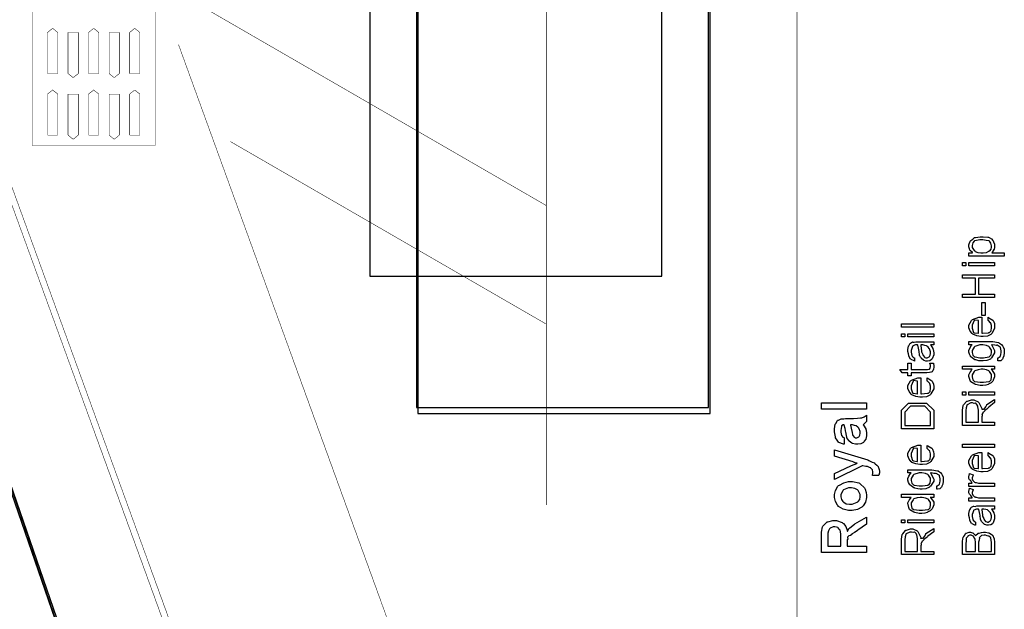
# Model space of a CAD drawing. Extents: x 0.3 to 8, y 0.6 to 11.4.
# Drawn here: x 3.7 to 8, y 3.1 to 5.7 of the extents above; entities that cross this region are included whole.
import ezdxf

# ---------------------------------------------------------------- set-up
doc = ezdxf.new("R2010")
doc.units = 0
doc.layers.get('0').update_dxf_attribs({"linetype": 'CONTINUOUS'})

msp = doc.modelspace()

# ---------------------------------------------------------------- linework, layer by layer
at = {"color": 0}
for points, const_width in [([(7.09415, 11.3765), (7.09415, 0.594021)], 0.003333), ([(3.79114, 6.46664), (3.79114, 5.13737)], 0.002129), ([(4.32288, 5.13737), (4.32288, 6.46669)], 0.002129), ([(6.01228, 4.87776), (4.41147, 5.80203)], 0.002129), ([(6.01228, 3.58658), (6.01228, 5.77056)], 0.002129), ([(6.01228, 5.77051), (6.01228, 3.58653)], 0.002129), ([(3.87979, 5.64253), (3.8576, 5.62478)], 0.002129), ([(3.8576, 5.62478), (3.8576, 5.44754)], 0.002129), ([(3.90193, 5.62478), (3.87979, 5.64253)], 0.002129), ([(3.90193, 5.44754), (3.90193, 5.62478)], 0.002129), ([(3.94625, 5.44754), (3.94625, 5.62478)], 0.002129), ([(3.94625, 5.62478), (3.99058, 5.62478)], 0.002129), ([(3.99058, 5.62478), (3.99058, 5.44754)], 0.002129), ([(4.05704, 5.64253), (4.03485, 5.62478)], 0.002129), ([(4.03485, 5.62478), (4.03485, 5.44754)], 0.002129), ([(4.07917, 5.62478), (4.05704, 5.64253)], 0.002129), ([(4.07917, 5.44754), (4.07917, 5.62478)], 0.002129), ([(4.1235, 5.44754), (4.1235, 5.62478)], 0.002129), ([(4.1235, 5.62478), (4.16776, 5.62478)], 0.002129), ([(4.16776, 5.62478), (4.16776, 5.44754)], 0.002129), ([(4.23424, 5.64253), (4.2121, 5.62478)], 0.002129), ([(4.2121, 5.62478), (4.2121, 5.44754)], 0.002129), ([(4.25642, 5.62478), (4.23424, 5.64253)], 0.002129), ([(4.25642, 5.44754), (4.25642, 5.62478)], 0.002129), ([(3.48054, 5.57172), (5.18751, 0.88189)], 0.002129), ([(6.13056, 0.881999), (4.42357, 5.57183)], 0.002129), ([(3.4845, 5.48307), (5.15513, 0.893175)], 0.002129), ([(3.8576, 5.44754), (3.90193, 5.44754)], 0.002129), ([(3.96839, 5.42979), (3.94625, 5.44754)], 0.002129), ([(3.99058, 5.44754), (3.96839, 5.42979)], 0.002129), ([(4.03485, 5.44754), (4.07917, 5.44754)], 0.002129), ([(4.14564, 5.42979), (4.1235, 5.44754)], 0.002129), ([(4.16776, 5.44754), (4.14564, 5.42979)], 0.002129), ([(4.2121, 5.44754), (4.25642, 5.44754)], 0.002129), ([(3.87979, 5.37663), (3.8576, 5.35894)], 0.002129), ([(3.8576, 5.35894), (3.8576, 5.18169)], 0.002129), ([(3.90193, 5.35894), (3.87979, 5.37663)], 0.002129), ([(3.90193, 5.18169), (3.90193, 5.35894)], 0.002129), ([(3.94625, 5.18169), (3.94625, 5.35894)], 0.002129), ([(3.94625, 5.35894), (3.99058, 5.35894)], 0.002129), ([(3.99058, 5.35894), (3.99058, 5.18169)], 0.002129), ([(4.05704, 5.37663), (4.03485, 5.35894)], 0.002129), ([(4.03485, 5.35894), (4.03485, 5.18169)], 0.002129), ([(4.07917, 5.35894), (4.05704, 5.37663)], 0.002129), ([(4.07917, 5.18169), (4.07917, 5.35894)], 0.002129), ([(4.1235, 5.18169), (4.1235, 5.35894)], 0.002129), ([(4.1235, 5.35894), (4.16776, 5.35894)], 0.002129), ([(4.16776, 5.35894), (4.16776, 5.18169)], 0.002129), ([(4.23424, 5.37663), (4.2121, 5.35894)], 0.002129), ([(4.2121, 5.35894), (4.2121, 5.18169)], 0.002129), ([(4.25642, 5.35894), (4.23424, 5.37663)], 0.002129), ([(4.25642, 5.18169), (4.25642, 5.35894)], 0.002129), ([(3.16967, 5.18565), (4.18785, 2.22874)], 0.002129), ([(4.19142, 2.22601), (3.18117, 5.17068)], 0.002129), ([(3.8576, 5.18169), (3.90193, 5.18169)], 0.002129), ([(3.96839, 5.16396), (3.94625, 5.18169)], 0.002129), ([(3.99058, 5.18169), (3.96839, 5.16396)], 0.002129), ([(4.03485, 5.18169), (4.07917, 5.18169)], 0.002129), ([(4.14564, 5.16396), (4.1235, 5.18169)], 0.002129), ([(4.16776, 5.18169), (4.14564, 5.16396)], 0.002129), ([(4.2121, 5.18169), (4.25642, 5.18169)], 0.002129), ([(4.64726, 5.15424), (6.01233, 4.36615)], 0.002129), ([(3.79114, 5.13737), (4.32288, 5.13737)], 0.002129)]:
    msp.add_lwpolyline(points, dxfattribs=dict(at, const_width=const_width))
at = {"color": 7}
for points in [[(5.24986, 4.57368), (6.51151, 4.57368), (6.51151, 8.50868), (5.24986, 8.50868), (5.24986, 4.57368)], [(5.45081, 4.00738), (6.71247, 4.00738), (6.71247, 7.94319), (5.45081, 7.94319), (5.45081, 4.00738)], [(5.45749, 3.98068), (6.71915, 3.98068), (6.71915, 7.91569), (5.45749, 7.91569), (5.45749, 3.98068)]]:
    msp.add_lwpolyline(points, close=True, dxfattribs=at)
at = {"color": 0}
msp.add_lwpolyline([(3.17292, 5.16743), (4.1885, 2.22743), (4.19192, 2.2206), (4.19685, 2.21474), (4.20308, 2.21029), (4.21019, 2.20751), (4.21779, 2.20654), (4.22544, 2.20747), (4.33894, 2.23568), (4.35153, 2.23876), (4.35153, 2.23876), (4.34919, 2.24735), (4.22326, 2.21604), (4.21785, 2.21539), (4.21236, 2.2161), (4.20726, 2.2181), (4.20282, 2.22131), (4.19924, 2.22547), (4.1969, 2.23031), (3.18122, 5.17063)], dxfattribs=at)
for points in [[(7.98999, 4.66), (7.83721, 4.66), (7.83721, 4.67389), (7.85326, 4.67389), (7.85287, 4.67475), (7.84197, 4.68468), (7.84132, 4.68582), (7.84143, 4.68593), (7.83943, 4.69174), (7.83721, 4.69949), (7.83721, 4.7021), (7.83721, 4.70801), (7.84317, 4.72385), (7.84436, 4.72575), (7.84604, 4.72678), (7.85358, 4.73367), (7.86194, 4.73953), (7.86411, 4.74007), (7.86628, 4.73969), (7.88549, 4.74333), (7.89189, 4.74333), (7.89926, 4.74333), (7.91918, 4.74169), (7.9214, 4.74138), (7.92465, 4.74001), (7.93453, 4.73486), (7.94018, 4.72765), (7.94137, 4.72532), (7.94311, 4.72217), (7.94744, 4.71078), (7.94832, 4.70264), (7.94832, 4.69993), (7.94832, 4.69754), (7.94679, 4.69049), (7.94321, 4.68604), (7.94224, 4.68494), (7.94169, 4.68294), (7.93822, 4.6774), (7.93572, 4.67458), (7.93572, 4.67389), (7.98999, 4.67389), (7.98999, 4.66)], [(7.89363, 4.67389), (7.89857, 4.67389), (7.91338, 4.67583), (7.92276, 4.68056), (7.92444, 4.68192), (7.92694, 4.68257), (7.93318, 4.68972), (7.93443, 4.69835), (7.93443, 4.70122), (7.93443, 4.70486), (7.93187, 4.71582), (7.9259, 4.72488), (7.92422, 4.72553), (7.92331, 4.72532), (7.91224, 4.72715), (7.8971, 4.72944), (7.89211, 4.72944), (7.8844, 4.72944), (7.86297, 4.72635), (7.86129, 4.72575), (7.85988, 4.72428), (7.85407, 4.71669), (7.8511, 4.70574), (7.8511, 4.7021), (7.8511, 4.69715), (7.86032, 4.68375), (7.86215, 4.68235), (7.86417, 4.68024), (7.87578, 4.67492), (7.88913, 4.67389), (7.89363, 4.67389)], [(7.82332, 4.61794), (7.80943, 4.61794), (7.80943, 4.63183), (7.82332, 4.63183), (7.82332, 4.61794)], [(7.94832, 4.61794), (7.83721, 4.61794), (7.83721, 4.63183), (7.94832, 4.63183), (7.94832, 4.61794)], [(7.94832, 4.48118), (7.80943, 4.48118), (7.80943, 4.49507), (7.86499, 4.49507), (7.86499, 4.56451), (7.80943, 4.56451), (7.80943, 4.5784), (7.94832, 4.5784), (7.94832, 4.56451), (7.87887, 4.56451), (7.87887, 4.49507), (7.94832, 4.49507), (7.94832, 4.48118)], [(7.90665, 4.40424), (7.89276, 4.40424), (7.89276, 4.45979), (7.90665, 4.45979), (7.90665, 4.40424)], [(7.92054, 4.38206), (7.92054, 4.39572), (7.92271, 4.39399), (7.9399, 4.38351), (7.94115, 4.38183), (7.94294, 4.37901), (7.94739, 4.3686), (7.94832, 4.35915), (7.94832, 4.35601), (7.94832, 4.3481), (7.93638, 4.32628), (7.93399, 4.32433), (7.9316, 4.32146), (7.91679, 4.31424), (7.89938, 4.31282), (7.89363, 4.31282), (7.8881, 4.31282), (7.87154, 4.31575), (7.85461, 4.3226), (7.85218, 4.32454), (7.85071, 4.32553), (7.84251, 4.33658), (7.83721, 4.35047), (7.83721, 4.35514), (7.83721, 4.36253), (7.84838, 4.38271), (7.85065, 4.38465), (7.85293, 4.38633), (7.87951, 4.39615), (7.88842, 4.39615), (7.8895, 4.39615), (7.89194, 4.39615), (7.89276, 4.39615), (7.89276, 4.32671), (7.89613, 4.32682), (7.92194, 4.32937), (7.92379, 4.32975), (7.92618, 4.32981), (7.93307, 4.33703), (7.93443, 4.3514), (7.93443, 4.35622), (7.93443, 4.36014), (7.93171, 4.37076), (7.93117, 4.37185), (7.93085, 4.37261), (7.92174, 4.3814), (7.92054, 4.38206)], [(7.87887, 4.32671), (7.87887, 4.38226), (7.87681, 4.38206), (7.86161, 4.38406), (7.86064, 4.38465), (7.85939, 4.38167), (7.8511, 4.3616), (7.8511, 4.35493), (7.8511, 4.34874), (7.85739, 4.33062), (7.85868, 4.33018), (7.86047, 4.32943), (7.87675, 4.32682), (7.87887, 4.32671)], [(7.68497, 4.35331), (7.54608, 4.35331), (7.54608, 4.36719), (7.68497, 4.36719), (7.68497, 4.35331)], [(7.55997, 4.31125), (7.54608, 4.31125), (7.54608, 4.32514), (7.55997, 4.32514), (7.55997, 4.31125)], [(7.68497, 4.31125), (7.57386, 4.31125), (7.57386, 4.32514), (7.68497, 4.32514), (7.68497, 4.31125)], [(7.67108, 4.27658), (7.67232, 4.27512), (7.68139, 4.26064), (7.68193, 4.25922), (7.68269, 4.25694), (7.68458, 4.24903), (7.68497, 4.24283), (7.68497, 4.24078), (7.68497, 4.23454), (7.67792, 4.21724), (7.6765, 4.21582), (7.67579, 4.21365), (7.66787, 4.20822), (7.65806, 4.20714), (7.65481, 4.20714), (7.65171, 4.20714), (7.64319, 4.20985), (7.64243, 4.21039), (7.64167, 4.21067), (7.63294, 4.21837), (7.63201, 4.21929), (7.63201, 4.21929), (7.62871, 4.22347), (7.62475, 4.23031), (7.62442, 4.23144), (7.62442, 4.23144), (7.62356, 4.23633), (7.62182, 4.24474), (7.6216, 4.24642), (7.62182, 4.24886), (7.61986, 4.26269), (7.61613, 4.27496), (7.61553, 4.27658), (7.61428, 4.27658), (7.61146, 4.27658), (7.61053, 4.27658), (7.60646, 4.27658), (7.59501, 4.27225), (7.59425, 4.27138), (7.59376, 4.26942), (7.59029, 4.26118), (7.58775, 4.25271), (7.58775, 4.24989), (7.58775, 4.24501), (7.59024, 4.23139), (7.59078, 4.23036), (7.59208, 4.22863), (7.59638, 4.22368), (7.60033, 4.22151), (7.60164, 4.22103), (7.60164, 4.20714), (7.6, 4.20747), (7.58721, 4.21365), (7.58622, 4.21451), (7.58531, 4.21474), (7.5776, 4.22786), (7.57711, 4.22949), (7.57743, 4.23042), (7.57597, 4.23893), (7.57386, 4.24875), (7.57386, 4.25206), (7.57386, 4.25722), (7.57619, 4.27132), (7.57668, 4.27268), (7.57803, 4.27317), (7.58107, 4.27832), (7.58286, 4.28375), (7.58363, 4.2844), (7.58465, 4.28435), (7.59296, 4.28933), (7.59404, 4.28961), (7.59529, 4.28868), (7.60104, 4.28857), (7.60814, 4.29047), (7.61053, 4.29047), (7.63592, 4.29047), (7.64157, 4.29047), (7.65865, 4.29047), (7.66728, 4.29047), (7.67021, 4.29047), (7.6739, 4.29047), (7.68219, 4.29047), (7.68497, 4.29047), (7.68497, 4.27658), (7.6815, 4.27658), (7.67368, 4.27658), (7.67108, 4.27658)], [(7.62942, 4.27658), (7.63007, 4.2749), (7.63278, 4.24994), (7.63267, 4.24664), (7.63429, 4.24397), (7.63836, 4.23546), (7.6395, 4.23133), (7.63983, 4.23058), (7.64043, 4.229), (7.64504, 4.22385), (7.64569, 4.22342), (7.64704, 4.22287), (7.65117, 4.22131), (7.65339, 4.22103), (7.65415, 4.22103), (7.65719, 4.22103), (7.66549, 4.22553), (7.66631, 4.22646), (7.6675, 4.22694), (7.67049, 4.23264), (7.67108, 4.24018), (7.67108, 4.24274), (7.67108, 4.2474), (7.6669, 4.25999), (7.66608, 4.26139), (7.6656, 4.26172), (7.66088, 4.26699), (7.65453, 4.27289), (7.65328, 4.27354), (7.65264, 4.27311), (7.64644, 4.27442), (7.63836, 4.27658), (7.63571, 4.27658), (7.62942, 4.27658)], [(7.96221, 4.20751), (7.96221, 4.2214), (7.96329, 4.22157), (7.97143, 4.22683), (7.97197, 4.22771), (7.973, 4.22831), (7.97556, 4.23492), (7.9761, 4.24349), (7.9761, 4.24636), (7.9761, 4.25131), (7.97338, 4.26492), (7.97283, 4.26611), (7.97257, 4.26704), (7.95928, 4.27522), (7.95721, 4.27567), (7.95672, 4.27485), (7.9494, 4.27512), (7.93731, 4.27696), (7.93443, 4.27696), (7.93643, 4.27512), (7.94799, 4.25256), (7.94832, 4.24983), (7.94832, 4.24203), (7.93492, 4.22043), (7.93225, 4.21858), (7.92971, 4.21582), (7.91468, 4.20888), (7.89872, 4.20751), (7.8934, 4.20751), (7.89004, 4.20751), (7.88007, 4.20871), (7.86693, 4.21164), (7.86476, 4.21251), (7.86254, 4.21289), (7.84556, 4.22526), (7.84436, 4.22683), (7.84371, 4.22797), (7.83981, 4.23643), (7.83721, 4.24582), (7.83721, 4.24897), (7.83721, 4.25239), (7.84068, 4.26269), (7.84876, 4.27512), (7.8511, 4.27696), (7.83721, 4.27696), (7.83721, 4.29085), (7.93117, 4.29085), (7.94013, 4.29085), (7.96524, 4.28683), (7.96697, 4.28608), (7.96947, 4.28456), (7.97756, 4.27892), (7.98265, 4.273), (7.98368, 4.27132), (7.98526, 4.26893), (7.98917, 4.2589), (7.98999, 4.24946), (7.98999, 4.24636), (7.98999, 4.24203), (7.98819, 4.22906), (7.98418, 4.21972), (7.98304, 4.21793), (7.98244, 4.21528), (7.97517, 4.20856), (7.96449, 4.20742), (7.96221, 4.20751)], [(7.89211, 4.2214), (7.90014, 4.2214), (7.92249, 4.22499), (7.92422, 4.22575), (7.92667, 4.22607), (7.93313, 4.23329), (7.93443, 4.24517), (7.93443, 4.24918), (7.93443, 4.25412), (7.92607, 4.26758), (7.92444, 4.26893), (7.92357, 4.26975), (7.91267, 4.27419), (7.89769, 4.27696), (7.89276, 4.27696), (7.88494, 4.27696), (7.86325, 4.27007), (7.86151, 4.26872), (7.86004, 4.26687), (7.8511, 4.25325), (7.8511, 4.24875), (7.8511, 4.24457), (7.85369, 4.23221), (7.85978, 4.22672), (7.86151, 4.22597), (7.86346, 4.22483), (7.88494, 4.2214), (7.89211, 4.2214)], [(7.66847, 4.19846), (7.68367, 4.19846), (7.68399, 4.19706), (7.68497, 4.18701), (7.68497, 4.18371), (7.68497, 4.18093), (7.68415, 4.17279), (7.68225, 4.1684), (7.68171, 4.16743), (7.68144, 4.16575), (7.67835, 4.16108), (7.67411, 4.15956), (7.67325, 4.15918), (7.67325, 4.15896), (7.66657, 4.15707), (7.65496, 4.15679), (7.65111, 4.15679), (7.58775, 4.15679), (7.58775, 4.1429), (7.57386, 4.1429), (7.57386, 4.15679), (7.5489, 4.15679), (7.53869, 4.17068), (7.57386, 4.17068), (7.57386, 4.19846), (7.58775, 4.19846), (7.58775, 4.17068), (7.65501, 4.17068), (7.65774, 4.17068), (7.66543, 4.17176), (7.66587, 4.17199), (7.66668, 4.1721), (7.6695, 4.17622), (7.66978, 4.17676), (7.6701, 4.17681), (7.67108, 4.18392), (7.67108, 4.18631), (7.67108, 4.18935), (7.6689, 4.19715), (7.66847, 4.19846)], [(7.94832, 4.17165), (7.93356, 4.17165), (7.93606, 4.16982), (7.94832, 4.15067), (7.94832, 4.14432), (7.94832, 4.13894), (7.94251, 4.12446), (7.94137, 4.12283), (7.94072, 4.12061), (7.93378, 4.11328), (7.9239, 4.10851), (7.92183, 4.10764), (7.92075, 4.10628), (7.90985, 4.10286), (7.89699, 4.10221), (7.89276, 4.10221), (7.8856, 4.10221), (7.86622, 4.10633), (7.86411, 4.10721), (7.862, 4.10758), (7.84599, 4.1174), (7.84501, 4.11849), (7.84447, 4.11936), (7.84078, 4.12788), (7.83747, 4.14106), (7.83721, 4.14432), (7.83721, 4.14828), (7.84187, 4.15896), (7.84285, 4.16015), (7.84442, 4.16114), (7.85044, 4.1709), (7.85088, 4.17165), (7.80943, 4.17165), (7.80943, 4.18554), (7.94832, 4.18554), (7.94832, 4.17165)], [(7.89276, 4.1161), (7.90062, 4.1161), (7.92249, 4.1186), (7.92422, 4.11914), (7.92661, 4.11936), (7.93313, 4.12657), (7.93443, 4.13971), (7.93443, 4.1441), (7.93443, 4.14899), (7.92629, 4.16228), (7.92465, 4.16363), (7.92379, 4.16444), (7.91326, 4.16889), (7.899, 4.17165), (7.89428, 4.17165), (7.88978, 4.17165), (7.87643, 4.16954), (7.86325, 4.16476), (7.86151, 4.16342), (7.86004, 4.16157), (7.8511, 4.14794), (7.8511, 4.14344), (7.8511, 4.13894), (7.85364, 4.12554), (7.85956, 4.12011), (7.86129, 4.11957), (7.86325, 4.11871), (7.88538, 4.1161), (7.89276, 4.1161)], [(7.65719, 4.12071), (7.65719, 4.13439), (7.65936, 4.13265), (7.67656, 4.12218), (7.67781, 4.1205), (7.6796, 4.11768), (7.68404, 4.10726), (7.68497, 4.09782), (7.68497, 4.09467), (7.68497, 4.08675), (7.67303, 4.06494), (7.67064, 4.06299), (7.66826, 4.06011), (7.65344, 4.0529), (7.63603, 4.05149), (7.63028, 4.05149), (7.62475, 4.05149), (7.60819, 4.05442), (7.59128, 4.06125), (7.58883, 4.06321), (7.58736, 4.06418), (7.57917, 4.07525), (7.57386, 4.08914), (7.57386, 4.09381), (7.57386, 4.10118), (7.58503, 4.12136), (7.58731, 4.12332), (7.58958, 4.125), (7.61618, 4.13482), (7.62507, 4.13482), (7.62615, 4.13482), (7.6286, 4.13482), (7.62942, 4.13482), (7.62942, 4.06538), (7.63278, 4.06549), (7.6586, 4.06803), (7.66044, 4.06842), (7.66283, 4.06847), (7.66972, 4.07568), (7.67108, 4.09006), (7.67108, 4.09489), (7.67108, 4.09879), (7.66836, 4.10943), (7.66782, 4.11051), (7.6675, 4.11128), (7.65839, 4.12007), (7.65719, 4.12071)], [(7.61553, 4.06538), (7.61553, 4.12093), (7.61346, 4.12071), (7.59826, 4.12272), (7.59729, 4.12332), (7.59604, 4.12033), (7.58775, 4.10026), (7.58775, 4.09358), (7.58775, 4.0874), (7.59404, 4.06928), (7.59535, 4.06885), (7.59712, 4.06808), (7.6134, 4.06549), (7.61553, 4.06538)], [(7.82332, 4.06017), (7.80943, 4.06017), (7.80943, 4.07406), (7.82332, 4.07406), (7.82332, 4.06017)], [(7.94832, 3.92893), (7.80943, 3.92893), (7.80943, 3.98817), (7.80943, 3.99556), (7.81285, 4.016), (7.81354, 4.01768), (7.81501, 4.01893), (7.82635, 4.03293), (7.82808, 4.03396), (7.83058, 4.03429), (7.84018, 4.03749), (7.84832, 4.04004), (7.8511, 4.04004), (7.85799, 4.04004), (7.87675, 4.03168), (7.87865, 4.03006), (7.8805, 4.02806), (7.89222, 4.0025), (7.89276, 3.99903), (7.89346, 3.99983), (7.90051, 3.99914), (7.90122, 3.99815), (7.90318, 3.9994), (7.90996, 4.00885), (7.91429, 4.01807), (7.91511, 4.01921), (7.94832, 4.04156), (7.94832, 4.02767), (7.92292, 4.00836), (7.922, 4.00608), (7.91463, 3.99935), (7.90714, 3.99533), (7.90621, 3.99447), (7.90524, 3.99274), (7.89797, 3.9854), (7.89753, 3.98469), (7.89781, 3.98394), (7.89363, 3.97657), (7.8934, 3.97581), (7.89417, 3.97504), (7.89454, 3.97081), (7.89276, 3.96658), (7.89276, 3.96517), (7.89276, 3.94282), (7.94832, 3.94282), (7.94832, 3.92893)], [(7.94832, 4.06017), (7.83721, 4.06017), (7.83721, 4.07406), (7.94832, 4.07406), (7.94832, 4.06017)], [(7.39499, 3.99892), (7.20054, 3.99892), (7.20054, 4.02669), (7.39499, 4.02669), (7.39499, 3.99892)], [(7.68497, 3.91471), (7.54608, 3.91471), (7.54608, 3.96094), (7.54608, 3.99522), (7.57668, 4.02582), (7.61488, 4.02582), (7.65437, 4.02582), (7.68497, 3.99522), (7.68497, 3.96311), (7.68497, 3.91471)], [(7.67108, 3.9286), (7.67108, 3.9605), (7.67108, 3.98699), (7.64613, 4.01193), (7.61444, 4.01193), (7.58493, 4.01193), (7.55997, 3.98699), (7.55997, 3.96007), (7.55997, 3.9286), (7.67108, 3.9286)], [(7.87887, 3.94282), (7.87887, 3.98426), (7.87887, 3.98714), (7.87811, 3.99588), (7.87632, 4.0089), (7.87583, 4.01118), (7.8755, 4.01243), (7.87203, 4.02007), (7.86676, 4.02539), (7.86563, 4.0255), (7.86558, 4.02512), (7.86004, 4.02431), (7.85299, 4.02615), (7.85065, 4.02615), (7.84513, 4.02615), (7.82933, 4.01872), (7.82853, 4.01725), (7.82836, 4.01535), (7.82569, 4.0051), (7.82332, 3.99306), (7.82332, 3.98904), (7.82332, 3.94282), (7.87887, 3.94282)], [(7.3811, 3.93175), (7.38235, 3.93028), (7.3914, 3.91417), (7.39194, 3.91243), (7.39271, 3.91), (7.39499, 3.89486), (7.39499, 3.88986), (7.39499, 3.88499), (7.392, 3.87044), (7.385, 3.86083), (7.38304, 3.85906), (7.38201, 3.85639), (7.37094, 3.84972), (7.35722, 3.84842), (7.35267, 3.84842), (7.34772, 3.84842), (7.33438, 3.85167), (7.33292, 3.85232), (7.33194, 3.85265), (7.31925, 3.86187), (7.31837, 3.86296), (7.31806, 3.86399), (7.31057, 3.87614), (7.31012, 3.8775), (7.30992, 3.87836), (7.30671, 3.8935), (7.30644, 3.89551), (7.30622, 3.89914), (7.30308, 3.91613), (7.29857, 3.92979), (7.29776, 3.93175), (7.29717, 3.93175), (7.29581, 3.93175), (7.29538, 3.93175), (7.29331, 3.93175), (7.2875, 3.9274), (7.28712, 3.92654), (7.28746, 3.92458), (7.28599, 3.91635), (7.28388, 3.90788), (7.28388, 3.90506), (7.28388, 3.90018), (7.28636, 3.88656), (7.2869, 3.88553), (7.28821, 3.88379), (7.2925, 3.87885), (7.29646, 3.87668), (7.29776, 3.87619), (7.29776, 3.84842), (7.29538, 3.84831), (7.276, 3.85504), (7.27454, 3.85644), (7.27383, 3.85721), (7.26781, 3.86518), (7.26162, 3.87597), (7.26086, 3.87815), (7.26082, 3.88015), (7.2561, 3.90126), (7.2561, 3.90831), (7.2561, 3.91521), (7.25968, 3.93408), (7.26043, 3.93587), (7.26196, 3.93728), (7.27019, 3.95063), (7.27128, 3.9515), (7.2734, 3.95182), (7.28024, 3.95497), (7.2861, 3.95811), (7.28778, 3.95844), (7.28963, 3.95751), (7.29689, 3.95763), (7.30422, 3.95953), (7.30665, 3.95953), (7.33204, 3.95953), (7.33801, 3.95953), (7.35597, 3.96018), (7.369, 3.96186), (7.37111, 3.96235), (7.37399, 3.96257), (7.38451, 3.96615), (7.39303, 3.972), (7.39499, 3.97342), (7.39499, 3.94564), (7.394, 3.94467), (7.38239, 3.93311), (7.3811, 3.93175)], [(7.32554, 3.93175), (7.32619, 3.93007), (7.33178, 3.90511), (7.33226, 3.90181), (7.33308, 3.89903), (7.33493, 3.89063), (7.33562, 3.8865), (7.33596, 3.88574), (7.33656, 3.88417), (7.34117, 3.87901), (7.34182, 3.87858), (7.34317, 3.87804), (7.34729, 3.87646), (7.34951, 3.87619), (7.35028, 3.87619), (7.35332, 3.87619), (7.36161, 3.88069), (7.36243, 3.88162), (7.36363, 3.88211), (7.36661, 3.88781), (7.36721, 3.89535), (7.36721, 3.89789), (7.36721, 3.90256), (7.36303, 3.91515), (7.36221, 3.91656), (7.36172, 3.91689), (7.357, 3.92215), (7.35065, 3.92806), (7.3494, 3.92871), (7.34876, 3.92828), (7.34257, 3.92958), (7.33449, 3.93175), (7.33183, 3.93175), (7.32554, 3.93175)], [(7.65719, 3.82937), (7.65719, 3.84304), (7.65936, 3.84131), (7.67656, 3.83083), (7.67781, 3.82915), (7.6796, 3.82633), (7.68404, 3.81592), (7.68497, 3.80647), (7.68497, 3.80333), (7.68497, 3.79542), (7.67303, 3.7736), (7.67064, 3.77165), (7.66826, 3.76878), (7.65344, 3.76156), (7.63603, 3.76014), (7.63028, 3.76014), (7.62475, 3.76014), (7.60819, 3.76307), (7.59128, 3.76992), (7.58883, 3.77186), (7.58736, 3.77285), (7.57917, 3.7839), (7.57386, 3.79779), (7.57386, 3.80246), (7.57386, 3.80985), (7.58503, 3.83003), (7.58731, 3.83197), (7.58958, 3.83365), (7.61618, 3.84347), (7.62507, 3.84347), (7.62615, 3.84347), (7.6286, 3.84347), (7.62942, 3.84347), (7.62942, 3.77403), (7.63278, 3.77414), (7.6586, 3.77669), (7.66044, 3.77707), (7.66283, 3.77713), (7.66972, 3.78435), (7.67108, 3.79872), (7.67108, 3.80354), (7.67108, 3.80746), (7.66836, 3.81808), (7.66782, 3.81917), (7.6675, 3.81993), (7.65839, 3.82872), (7.65719, 3.82937)], [(7.61553, 3.77403), (7.61553, 3.82958), (7.61346, 3.82937), (7.59826, 3.83138), (7.59729, 3.83197), (7.59604, 3.829), (7.58775, 3.80892), (7.58775, 3.80225), (7.58775, 3.79606), (7.59404, 3.77794), (7.59535, 3.7775), (7.59712, 3.77675), (7.6134, 3.77414), (7.61553, 3.77403)], [(7.94832, 3.83425), (7.80943, 3.83425), (7.80943, 3.84814), (7.94832, 3.84814), (7.94832, 3.83425)], [(7.44707, 3.71306), (7.42081, 3.71306), (7.42129, 3.71425), (7.42276, 3.7231), (7.42276, 3.72607), (7.42276, 3.72911), (7.42058, 3.73747), (7.42015, 3.73822), (7.42015, 3.73822), (7.4175, 3.74094), (7.41397, 3.74528), (7.41321, 3.74582), (7.41321, 3.74582), (7.40839, 3.74789), (7.39851, 3.7519), (7.39628, 3.75276), (7.39628, 3.75276), (7.39194, 3.75206), (7.37968, 3.7545), (7.37675, 3.75472), (7.2561, 3.69569), (7.2561, 3.72194), (7.32663, 3.75515), (7.32993, 3.75613), (7.35233, 3.76579), (7.35483, 3.76665), (7.35483, 3.76665), (7.3505, 3.76708), (7.33921, 3.77154), (7.33661, 3.77229), (7.2561, 3.79639), (7.2561, 3.82438), (7.40106, 3.78097), (7.40518, 3.77838), (7.41972, 3.77111), (7.42863, 3.76731), (7.42992, 3.76644), (7.43225, 3.76432), (7.43996, 3.75765), (7.44468, 3.75228), (7.44554, 3.75082), (7.44679, 3.74849), (7.44989, 3.73975), (7.45054, 3.7321), (7.45054, 3.72954), (7.45054, 3.72542), (7.44761, 3.71457), (7.44707, 3.71306)], [(7.92054, 3.79818), (7.92054, 3.81185), (7.92271, 3.81011), (7.9399, 3.79964), (7.94115, 3.79796), (7.94294, 3.79514), (7.94739, 3.78472), (7.94832, 3.77528), (7.94832, 3.77214), (7.94832, 3.76421), (7.93638, 3.7424), (7.93399, 3.74046), (7.9316, 3.73757), (7.91679, 3.73036), (7.89938, 3.72894), (7.89363, 3.72894), (7.8881, 3.72894), (7.87154, 3.73188), (7.85461, 3.73872), (7.85218, 3.74067), (7.85071, 3.74164), (7.84251, 3.75271), (7.83721, 3.7666), (7.83721, 3.77126), (7.83721, 3.77865), (7.84838, 3.79883), (7.85065, 3.80078), (7.85293, 3.80246), (7.87951, 3.81228), (7.88842, 3.81228), (7.8895, 3.81228), (7.89194, 3.81228), (7.89276, 3.81228), (7.89276, 3.74283), (7.89613, 3.74294), (7.92194, 3.7455), (7.92379, 3.74588), (7.92618, 3.74593), (7.93307, 3.75315), (7.93443, 3.76753), (7.93443, 3.77235), (7.93443, 3.77626), (7.93171, 3.78689), (7.93117, 3.78797), (7.93085, 3.78874), (7.92174, 3.79753), (7.92054, 3.79818)], [(7.87887, 3.74283), (7.87887, 3.79839), (7.87681, 3.79818), (7.86161, 3.80018), (7.86064, 3.80078), (7.85939, 3.79779), (7.8511, 3.77772), (7.8511, 3.77106), (7.8511, 3.76486), (7.85739, 3.74675), (7.85868, 3.74631), (7.86047, 3.74556), (7.87675, 3.74294), (7.87887, 3.74283)], [(7.69886, 3.65483), (7.69886, 3.66872), (7.69994, 3.66889), (7.70808, 3.67415), (7.70863, 3.67503), (7.70965, 3.67562), (7.71221, 3.68224), (7.71275, 3.69081), (7.71275, 3.69368), (7.71275, 3.69862), (7.71003, 3.71224), (7.70949, 3.71343), (7.70922, 3.71436), (7.69593, 3.72254), (7.69386, 3.72299), (7.69337, 3.72217), (7.68606, 3.72244), (7.67396, 3.72428), (7.67108, 3.72428), (7.67308, 3.72244), (7.68464, 3.69987), (7.68497, 3.69715), (7.68497, 3.68935), (7.67157, 3.66775), (7.6689, 3.6659), (7.66636, 3.66314), (7.65133, 3.65619), (7.63538, 3.65483), (7.63007, 3.65483), (7.62669, 3.65483), (7.61672, 3.65603), (7.60358, 3.65896), (7.60142, 3.65983), (7.59919, 3.66021), (7.58221, 3.67258), (7.58101, 3.67415), (7.58036, 3.67529), (7.57646, 3.68375), (7.57386, 3.69314), (7.57386, 3.69629), (7.57386, 3.69971), (7.57733, 3.71001), (7.58542, 3.72244), (7.58775, 3.72428), (7.57386, 3.72428), (7.57386, 3.73817), (7.66782, 3.73817), (7.67678, 3.73817), (7.70189, 3.73415), (7.70363, 3.7334), (7.70613, 3.73188), (7.71421, 3.72624), (7.71931, 3.72032), (7.72035, 3.71864), (7.72192, 3.71625), (7.72582, 3.70622), (7.72664, 3.69678), (7.72664, 3.69368), (7.72664, 3.68935), (7.72485, 3.67638), (7.72083, 3.66704), (7.71969, 3.66525), (7.7191, 3.6626), (7.71182, 3.65587), (7.70114, 3.65474), (7.69886, 3.65483)], [(7.62876, 3.66872), (7.63679, 3.66872), (7.65914, 3.67231), (7.66088, 3.67307), (7.66332, 3.67339), (7.66978, 3.68061), (7.67108, 3.69249), (7.67108, 3.6965), (7.67108, 3.70144), (7.66272, 3.7149), (7.6611, 3.71625), (7.66022, 3.71707), (7.64932, 3.72151), (7.63435, 3.72428), (7.62942, 3.72428), (7.6216, 3.72428), (7.5999, 3.71739), (7.59817, 3.71604), (7.59669, 3.71419), (7.58775, 3.70057), (7.58775, 3.69607), (7.58775, 3.69189), (7.59035, 3.67953), (7.59643, 3.67404), (7.59817, 3.67329), (7.60011, 3.67215), (7.6216, 3.66872), (7.62876, 3.66872)], [(7.94832, 3.6659), (7.83721, 3.6659), (7.83721, 3.67979), (7.8511, 3.67979), (7.8511, 3.68083), (7.8455, 3.69043), (7.84436, 3.69129), (7.84371, 3.69119), (7.83981, 3.69532), (7.83721, 3.7009), (7.83721, 3.70281), (7.83721, 3.70747), (7.83954, 3.71989), (7.84003, 3.72146), (7.85521, 3.71582), (7.85532, 3.71397), (7.85332, 3.70779), (7.8511, 3.70324), (7.8511, 3.70171), (7.8511, 3.69889), (7.85435, 3.69125), (7.855, 3.69043), (7.85625, 3.68892), (7.86069, 3.68479), (7.86428, 3.6836), (7.86542, 3.68326), (7.86824, 3.6824), (7.878, 3.68024), (7.88565, 3.67979), (7.88819, 3.67979), (7.94832, 3.67979), (7.94832, 3.6659)], [(7.32554, 3.56256), (7.31751, 3.56256), (7.29342, 3.56765), (7.27378, 3.57969), (7.27085, 3.58317), (7.26944, 3.58544), (7.26142, 3.60135), (7.2561, 3.61908), (7.2561, 3.62506), (7.2561, 3.63108), (7.2606, 3.64914), (7.27107, 3.66704), (7.27411, 3.66997), (7.27785, 3.67204), (7.29657, 3.68186), (7.31681, 3.68756), (7.32358, 3.68756), (7.33374, 3.68756), (7.36167, 3.68104), (7.36417, 3.67974), (7.36682, 3.67796), (7.38554, 3.65983), (7.38696, 3.65739), (7.38896, 3.65397), (7.39396, 3.64046), (7.39499, 3.6289), (7.39499, 3.62506), (7.39499, 3.61849), (7.39053, 3.59879), (7.38011, 3.58257), (7.37718, 3.57969), (7.37447, 3.57656), (7.35576, 3.5664), (7.33308, 3.56256), (7.32554, 3.56256)], [(7.32554, 3.59033), (7.33335, 3.59033), (7.35506, 3.59847), (7.35679, 3.6001), (7.35939, 3.60092), (7.3659, 3.61008), (7.36721, 3.62131), (7.36721, 3.62506), (7.36721, 3.63124), (7.35853, 3.64817), (7.35679, 3.64979), (7.35592, 3.6511), (7.3449, 3.65674), (7.32987, 3.65978), (7.32489, 3.65978), (7.31724, 3.65978), (7.29603, 3.65142), (7.29429, 3.64979), (7.29282, 3.64779), (7.28388, 3.63069), (7.28388, 3.62506), (7.28388, 3.62136), (7.28647, 3.6104), (7.29256, 3.60172), (7.29429, 3.6001), (7.29624, 3.59765), (7.30764, 3.59153), (7.32104, 3.59033), (7.32554, 3.59033)], [(7.94832, 3.60286), (7.83721, 3.60286), (7.83721, 3.61675), (7.8511, 3.61675), (7.8511, 3.61778), (7.8455, 3.62739), (7.84436, 3.62825), (7.84371, 3.62815), (7.83981, 3.63226), (7.83721, 3.63786), (7.83721, 3.63976), (7.83721, 3.64442), (7.83954, 3.65685), (7.84003, 3.65842), (7.85521, 3.65278), (7.85532, 3.65093), (7.85332, 3.64475), (7.8511, 3.64019), (7.8511, 3.63867), (7.8511, 3.63585), (7.85435, 3.62819), (7.855, 3.62739), (7.85625, 3.62587), (7.86069, 3.62175), (7.86428, 3.62056), (7.86542, 3.62022), (7.86824, 3.61936), (7.878, 3.61719), (7.88565, 3.61675), (7.88819, 3.61675), (7.94832, 3.61675), (7.94832, 3.60286)], [(7.68497, 3.61897), (7.67021, 3.61897), (7.67271, 3.61714), (7.68497, 3.59799), (7.68497, 3.59164), (7.68497, 3.58626), (7.67917, 3.57178), (7.67803, 3.57015), (7.67738, 3.56793), (7.67043, 3.5606), (7.66056, 3.55583), (7.65849, 3.55496), (7.6574, 3.5536), (7.6465, 3.55018), (7.63364, 3.54953), (7.62942, 3.54953), (7.62225, 3.54953), (7.60287, 3.55365), (7.60076, 3.55453), (7.59865, 3.5549), (7.58264, 3.56472), (7.58167, 3.56581), (7.58113, 3.56668), (7.57743, 3.57519), (7.57412, 3.58838), (7.57386, 3.59164), (7.57386, 3.5956), (7.57853, 3.60628), (7.5795, 3.60747), (7.58107, 3.60846), (7.5871, 3.61822), (7.58753, 3.61897), (7.54608, 3.61897), (7.54608, 3.63286), (7.68497, 3.63286), (7.68497, 3.61897)], [(7.62942, 3.56342), (7.63728, 3.56342), (7.65914, 3.56592), (7.66088, 3.56646), (7.66326, 3.56668), (7.66978, 3.57389), (7.67108, 3.58703), (7.67108, 3.59142), (7.67108, 3.59631), (7.66294, 3.6096), (7.66132, 3.61094), (7.66044, 3.61176), (7.64992, 3.61621), (7.63565, 3.61897), (7.63093, 3.61897), (7.62643, 3.61897), (7.61308, 3.61686), (7.5999, 3.61208), (7.59817, 3.61074), (7.59669, 3.60889), (7.58775, 3.59526), (7.58775, 3.59076), (7.58775, 3.58626), (7.59029, 3.57286), (7.59621, 3.56743), (7.59794, 3.56689), (7.5999, 3.56603), (7.62203, 3.56342), (7.62942, 3.56342)], [(7.93443, 3.56819), (7.93567, 3.56674), (7.94474, 3.55225), (7.94528, 3.55083), (7.94604, 3.54856), (7.94793, 3.54064), (7.94832, 3.53444), (7.94832, 3.53239), (7.94832, 3.52615), (7.94126, 3.50885), (7.93985, 3.50743), (7.93914, 3.50526), (7.93122, 3.49983), (7.9214, 3.49875), (7.91815, 3.49875), (7.91506, 3.49875), (7.90654, 3.50146), (7.90578, 3.50201), (7.90501, 3.50228), (7.89628, 3.50999), (7.89536, 3.5109), (7.89536, 3.5109), (7.89206, 3.51508), (7.8881, 3.52192), (7.88776, 3.52306), (7.88776, 3.52306), (7.8869, 3.52794), (7.88517, 3.53635), (7.88494, 3.53803), (7.88517, 3.54047), (7.88321, 3.55431), (7.87947, 3.56657), (7.87887, 3.56819), (7.87763, 3.56819), (7.87481, 3.56819), (7.87388, 3.56819), (7.86981, 3.56819), (7.85836, 3.56386), (7.8576, 3.56299), (7.85711, 3.56104), (7.85364, 3.55279), (7.8511, 3.54432), (7.8511, 3.5415), (7.8511, 3.53662), (7.85358, 3.523), (7.85413, 3.52197), (7.85543, 3.52024), (7.85972, 3.51531), (7.86368, 3.51313), (7.86499, 3.51264), (7.86499, 3.49875), (7.86335, 3.49908), (7.85056, 3.50526), (7.84957, 3.50612), (7.84865, 3.50635), (7.84094, 3.51947), (7.84046, 3.52111), (7.84078, 3.52203), (7.83932, 3.53054), (7.83721, 3.54036), (7.83721, 3.54368), (7.83721, 3.54883), (7.83954, 3.56293), (7.84003, 3.56429), (7.84137, 3.56478), (7.84442, 3.56993), (7.84621, 3.57536), (7.84697, 3.57601), (7.848, 3.57596), (7.85631, 3.58094), (7.85739, 3.58122), (7.85864, 3.58029), (7.86439, 3.58018), (7.87149, 3.58208), (7.87388, 3.58208), (7.89926, 3.58208), (7.90492, 3.58208), (7.922, 3.58208), (7.93063, 3.58208), (7.93356, 3.58208), (7.93725, 3.58208), (7.94554, 3.58208), (7.94832, 3.58208), (7.94832, 3.56819), (7.94485, 3.56819), (7.93703, 3.56819), (7.93443, 3.56819)], [(7.39499, 3.38097), (7.20054, 3.38097), (7.20054, 3.46061), (7.20054, 3.46907), (7.20521, 3.49251), (7.20618, 3.49447), (7.20775, 3.49615), (7.22317, 3.51172), (7.2255, 3.51292), (7.22804, 3.51346), (7.24904, 3.51986), (7.2561, 3.51986), (7.26526, 3.51986), (7.29028, 3.51025), (7.29276, 3.50836), (7.29564, 3.50624), (7.30546, 3.49343), (7.31094, 3.47694), (7.31165, 3.47299), (7.3124, 3.47374), (7.32, 3.48583), (7.32076, 3.48665), (7.32272, 3.48757), (7.34257, 3.50364), (7.34507, 3.5051), (7.39499, 3.53396), (7.39499, 3.50271), (7.35679, 3.47711), (7.35489, 3.47444), (7.34356, 3.46674), (7.33303, 3.46229), (7.33161, 3.46126), (7.33081, 3.45931), (7.32506, 3.45469), (7.31946, 3.4535), (7.31881, 3.45324), (7.31865, 3.45275), (7.313, 3.44738), (7.31274, 3.4465), (7.31344, 3.44532), (7.3135, 3.44032), (7.31165, 3.43582), (7.31165, 3.43435), (7.31165, 3.40875), (7.39499, 3.40875), (7.39499, 3.38097)], [(7.89276, 3.56819), (7.8934, 3.56651), (7.89613, 3.54156), (7.89601, 3.53825), (7.89764, 3.5356), (7.90171, 3.52707), (7.90285, 3.52294), (7.90318, 3.52219), (7.90378, 3.52061), (7.90839, 3.51546), (7.90903, 3.51503), (7.91039, 3.51449), (7.91451, 3.51292), (7.91674, 3.51264), (7.9175, 3.51264), (7.92054, 3.51264), (7.92883, 3.51714), (7.92965, 3.51807), (7.93085, 3.51856), (7.93383, 3.52425), (7.93443, 3.53179), (7.93443, 3.53435), (7.93443, 3.53901), (7.93025, 3.5516), (7.92943, 3.553), (7.92894, 3.55333), (7.92422, 3.5586), (7.91787, 3.56451), (7.91663, 3.56515), (7.91597, 3.56472), (7.90979, 3.56603), (7.90171, 3.56819), (7.89906, 3.56819), (7.89276, 3.56819)], [(7.28388, 3.40875), (7.28388, 3.45606), (7.28388, 3.46153), (7.28132, 3.47683), (7.28083, 3.47797), (7.28051, 3.47797), (7.27704, 3.48232), (7.27178, 3.48779), (7.27064, 3.48839), (7.27064, 3.48839), (7.26504, 3.48986), (7.25799, 3.49208), (7.25565, 3.49208), (7.25078, 3.49208), (7.23738, 3.48589), (7.23612, 3.48469), (7.23532, 3.48292), (7.23103, 3.47433), (7.22832, 3.46468), (7.22832, 3.46149), (7.22832, 3.40875), (7.28388, 3.40875)], [(7.55997, 3.50874), (7.54608, 3.50874), (7.54608, 3.52262), (7.55997, 3.52262), (7.55997, 3.50874)], [(7.68497, 3.50874), (7.57386, 3.50874), (7.57386, 3.52262), (7.68497, 3.52262), (7.68497, 3.50874)], [(7.68497, 3.37207), (7.54608, 3.37207), (7.54608, 3.43132), (7.54608, 3.43869), (7.5495, 3.45915), (7.55021, 3.46083), (7.55167, 3.46208), (7.563, 3.47607), (7.56474, 3.47711), (7.56724, 3.47743), (7.57683, 3.48062), (7.58497, 3.48318), (7.58775, 3.48318), (7.59464, 3.48318), (7.6134, 3.47483), (7.61531, 3.47319), (7.61715, 3.47119), (7.62887, 3.44564), (7.62942, 3.44217), (7.63011, 3.44299), (7.63717, 3.44228), (7.63788, 3.44129), (7.63983, 3.44254), (7.64661, 3.45199), (7.65094, 3.46121), (7.65176, 3.46235), (7.68497, 3.48469), (7.68497, 3.47081), (7.65958, 3.4515), (7.65865, 3.44922), (7.65128, 3.44249), (7.64379, 3.43847), (7.64286, 3.43761), (7.64189, 3.43587), (7.63462, 3.42854), (7.63418, 3.42785), (7.63446, 3.42708), (7.63028, 3.41971), (7.63007, 3.41894), (7.63082, 3.41818), (7.63121, 3.41396), (7.62942, 3.40972), (7.62942, 3.40831), (7.62942, 3.38596), (7.68497, 3.38596), (7.68497, 3.37207)], [(7.61553, 3.38596), (7.61553, 3.4274), (7.61553, 3.43028), (7.61476, 3.43901), (7.61297, 3.45204), (7.61249, 3.45432), (7.61215, 3.45557), (7.60868, 3.46322), (7.60343, 3.46853), (7.60229, 3.46864), (7.60224, 3.46826), (7.59669, 3.46744), (7.58964, 3.46929), (7.58731, 3.46929), (7.58178, 3.46929), (7.56599, 3.46186), (7.56518, 3.46039), (7.56501, 3.4585), (7.56236, 3.44824), (7.55997, 3.43619), (7.55997, 3.43218), (7.55997, 3.38596), (7.61553, 3.38596)], [(7.94832, 3.37207), (7.80943, 3.37207), (7.80943, 3.42372), (7.80943, 3.43001), (7.81246, 3.44726), (7.81311, 3.44889), (7.81453, 3.44988), (7.81886, 3.45643), (7.82288, 3.46294), (7.82418, 3.46386), (7.82646, 3.46403), (7.8334, 3.46685), (7.83818, 3.46929), (7.83981, 3.46929), (7.84339, 3.46929), (7.85299, 3.46604), (7.85413, 3.46539), (7.85603, 3.46397), (7.86156, 3.45936), (7.86428, 3.45518), (7.86499, 3.45389), (7.86563, 3.45404), (7.87757, 3.46451), (7.87931, 3.46517), (7.88207, 3.465), (7.89189, 3.46701), (7.90019, 3.46929), (7.90296, 3.46929), (7.90806, 3.46929), (7.92174, 3.46604), (7.92336, 3.46539), (7.92575, 3.46397), (7.93318, 3.4599), (7.93725, 3.45697), (7.93811, 3.45606), (7.93979, 3.45503), (7.94528, 3.44336), (7.94571, 3.44194), (7.94636, 3.44049), (7.94832, 3.42594), (7.94832, 3.42111), (7.94832, 3.37207)], [(7.86499, 3.38596), (7.86499, 3.41982), (7.86499, 3.42475), (7.86368, 3.43853), (7.86346, 3.43956), (7.86319, 3.43983), (7.85728, 3.45063), (7.85651, 3.45128), (7.8564, 3.45111), (7.85213, 3.45313), (7.84626, 3.4554), (7.84436, 3.4554), (7.84137, 3.4554), (7.83329, 3.45231), (7.83243, 3.45171), (7.83194, 3.45025), (7.8256, 3.44222), (7.82526, 3.44108), (7.82592, 3.43881), (7.82526, 3.42996), (7.82332, 3.42036), (7.82332, 3.41721), (7.82332, 3.38596), (7.86499, 3.38596)], [(7.93443, 3.38596), (7.93443, 3.42156), (7.93443, 3.42475), (7.93367, 3.43371), (7.93356, 3.43435), (7.93339, 3.43485), (7.93117, 3.44444), (7.93096, 3.44521), (7.931, 3.44564), (7.92331, 3.4521), (7.92206, 3.45258), (7.92178, 3.4521), (7.91593, 3.45329), (7.90893, 3.4554), (7.90665, 3.4554), (7.90274, 3.4554), (7.89211, 3.45432), (7.89103, 3.4541), (7.89004, 3.45285), (7.88213, 3.44629), (7.88169, 3.44499), (7.88213, 3.44336), (7.88093, 3.4349), (7.87887, 3.42535), (7.87887, 3.42219), (7.87887, 3.38596), (7.93443, 3.38596)]]:
    msp.add_lwpolyline(points, close=True, dxfattribs=at)

doc.saveas('drawing.dxf')
